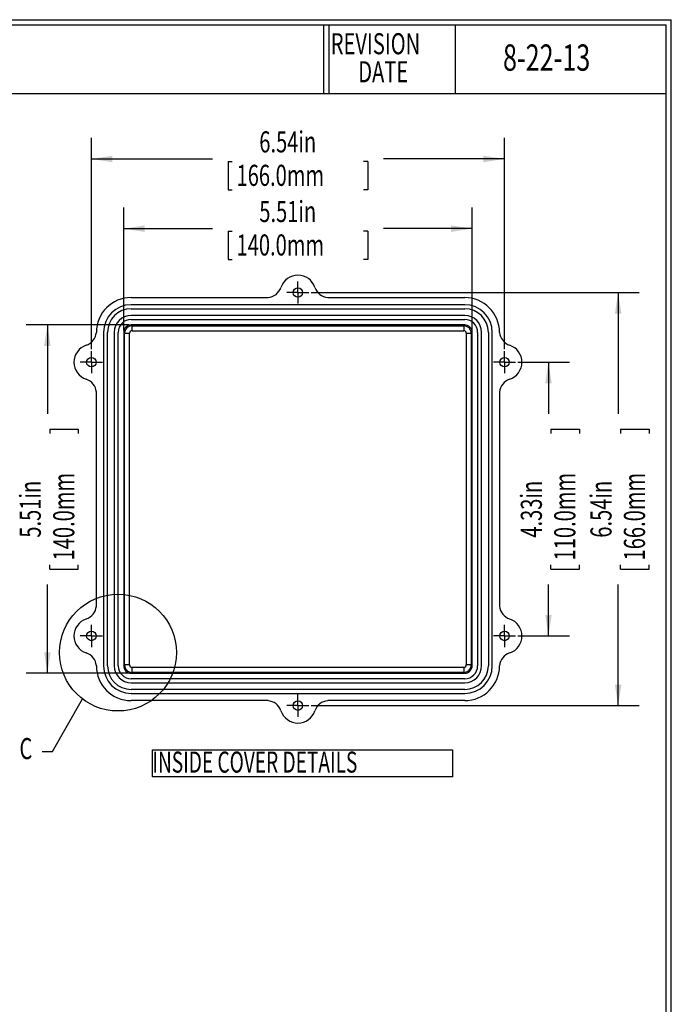
# Model space of a CAD drawing. Extents: x 0 to 45, y 0 to 29.
# Drawn here: x 34.7 to 45, y 13.4 to 29 of the extents above; entities that cross this region are included whole.
import ezdxf
from ezdxf.enums import TextEntityAlignment as Align

# ---------------------------------------------------------------- set-up
doc = ezdxf.new("R2010")
doc.units = 0
doc.header["$LTSCALE"] = 0.666667
doc.layers.get('0').update_dxf_attribs({"linetype": 'CONTINUOUS'})
doc.layers.add('SLD-0', color=179, linetype='CONTINUOUS')
doc.dimstyles.new('SLDDIMSTYLE0', dxfattribs={"dimtxt": 0.333333, "dimasz": 0.333333, "dimexe": 0, "dimexo": 0.0625, "dimgap": 0.083333, "dimtad": 0, "dimrnd": 1e-09, "dimzin": 12, "dimsah": 1, "dimcen": 0.09, "dimazin": 3, "dimtfac": 1, "dimtofl": 0, "dimtmove": 0, "dimatfit": 3})

# ---------------------------------------------------------------- blocks, each defined once
blk = doc.blocks.new('SW_NOTE_2')
at = {"layer": 'SLD-0', "color": 0}
for p, q in [((0, 0.036), (0, 0.467)), ((0, 0.467), (4.748, 0.467)), ((4.748, 0.467), (4.748, 0.036)), ((4.748, 0.036), (0, 0.036))]:
    blk.add_line(p, q, dxfattribs=at)
at = {"layer": 'SLD-0', "color": 0, "width": 0.665}
blk.add_text('INSIDE COVER DETAILS', height=0.33333, dxfattribs=at).set_placement((0, 0), align=Align.BOTTOM_LEFT)
blk = doc.blocks.new('SW_NOTE_6')
at = {"color": 0, "linetype": 'CONTINUOUS', "width": 0.7}
for s, p in [('REVISION', (0, 0)), ('DATE', (0.435, -0.444))]:
    blk.add_text(s, height=0.3333, dxfattribs=at).set_placement(p, align=Align.BOTTOM_LEFT)
blk = doc.blocks.new('*D34')
at = {"layer": 'SLD-0'}
for p, q in [((42.567, 23.58), (43.387, 23.58)), ((43.054, 23.58), (43.054, 22.765)), ((43.094, 22.521), (43.543, 22.521)), ((43.094, 22.521), (43.094, 22.453)), ((43.543, 22.521), (43.543, 22.453)), ((43.094, 20.308), (43.094, 20.376)), ((43.094, 20.308), (43.543, 20.308)), ((43.543, 20.308), (43.543, 20.376)), ((43.054, 19.249), (43.054, 20.064)), ((42.567, 19.249), (43.387, 19.249))]:
    blk.add_line(p, q, dxfattribs=at)
for points in [[(43.054, 23.58), (43.003, 23.247), (43.105, 23.247)], [(43.054, 19.249), (43.105, 19.582), (43.003, 19.582)]]:
    blk.add_solid(points, dxfattribs=at)
at = {"layer": 'SLD-0', "width": 0.7}
for s, p in [('4.33in', (43.054, 20.804)), ('110.0mm', (43.583, 20.444))]:
    blk.add_text(s, height=0.3333, rotation=90, dxfattribs=at).set_placement(p, align=Align.BOTTOM_LEFT)
blk = doc.blocks.new('*D35')
at = {"layer": 'SLD-0'}
for p, q in [((39.299, 24.682), (44.49, 24.682)), ((44.156, 24.682), (44.156, 22.765)), ((44.196, 22.521), (44.646, 22.521)), ((44.196, 22.521), (44.196, 22.453)), ((44.646, 22.521), (44.646, 22.453)), ((44.196, 20.308), (44.196, 20.376)), ((44.196, 20.308), (44.646, 20.308)), ((44.646, 20.308), (44.646, 20.376)), ((44.156, 18.147), (44.156, 20.064)), ((39.299, 18.147), (44.49, 18.147))]:
    blk.add_line(p, q, dxfattribs=at)
for points in [[(44.156, 24.682), (44.105, 24.349), (44.208, 24.349)], [(44.156, 18.147), (44.208, 18.48), (44.105, 18.48)]]:
    blk.add_solid(points, dxfattribs=at)
at = {"layer": 'SLD-0', "width": 0.7}
for s, p in [('6.54in', (44.156, 20.804)), ('166.0mm', (44.685, 20.444))]:
    blk.add_text(s, height=0.3333, rotation=90, dxfattribs=at).set_placement(p, align=Align.BOTTOM_LEFT)
blk = doc.blocks.new('*D36')
at = {"layer": 'SLD-0'}
for p, q in [((35.823, 23.788), (35.823, 27.128)), ((42.359, 23.788), (42.359, 27.128)), ((35.823, 26.795), (37.74, 26.795)), ((42.359, 26.795), (40.442, 26.795)), ((37.985, 26.755), (37.985, 26.306)), ((37.985, 26.755), (38.052, 26.755)), ((40.197, 26.755), (40.129, 26.755)), ((40.197, 26.755), (40.197, 26.306)), ((37.985, 26.306), (38.052, 26.306)), ((40.197, 26.306), (40.129, 26.306))]:
    blk.add_line(p, q, dxfattribs=at)
for points in [[(35.823, 26.795), (36.156, 26.744), (36.156, 26.846)], [(42.359, 26.795), (42.025, 26.846), (42.025, 26.744)]]:
    blk.add_solid(points, dxfattribs=at)
at = {"layer": 'SLD-0', "width": 0.7}
for s, p in [('6.54in', (38.48, 26.795)), ('166.0mm', (38.12, 26.266))]:
    blk.add_text(s, height=0.3333, dxfattribs=at).set_placement(p, align=Align.BOTTOM_LEFT)
blk = doc.blocks.new('*D37')
at = {"layer": 'SLD-0'}
for p, q in [((36.335, 24.086), (36.335, 26.026)), ((41.847, 24.086), (41.847, 26.026)), ((36.335, 25.693), (37.74, 25.693)), ((37.985, 25.653), (37.985, 25.203)), ((37.985, 25.653), (38.052, 25.653)), ((40.197, 25.653), (40.129, 25.653)), ((40.197, 25.653), (40.197, 25.203)), ((41.847, 25.693), (40.442, 25.693)), ((37.985, 25.203), (38.052, 25.203)), ((40.197, 25.203), (40.129, 25.203))]:
    blk.add_line(p, q, dxfattribs=at)
for points in [[(36.335, 25.693), (36.668, 25.641), (36.668, 25.744)], [(41.847, 25.693), (41.513, 25.744), (41.513, 25.641)]]:
    blk.add_solid(points, dxfattribs=at)
at = {"layer": 'SLD-0', "width": 0.7}
for s, p in [('5.51in', (38.48, 25.693)), ('140.0mm', (38.12, 25.164))]:
    blk.add_text(s, height=0.3333, rotation=360, dxfattribs=at).set_placement(p, align=Align.BOTTOM_LEFT)
blk = doc.blocks.new('*D38')
at = {"layer": 'SLD-0'}
for p, q in [((36.42, 24.17), (34.794, 24.17)), ((35.128, 24.17), (35.128, 22.765)), ((35.167, 22.521), (35.617, 22.521)), ((35.167, 22.521), (35.167, 22.453)), ((35.617, 22.521), (35.617, 22.453)), ((35.167, 20.308), (35.167, 20.376)), ((35.167, 20.308), (35.617, 20.308)), ((35.617, 20.308), (35.617, 20.376)), ((35.128, 18.659), (35.128, 20.064)), ((36.42, 18.659), (34.794, 18.659))]:
    blk.add_line(p, q, dxfattribs=at)
for points in [[(35.128, 24.17), (35.076, 23.837), (35.179, 23.837)], [(35.128, 18.659), (35.179, 18.992), (35.076, 18.992)]]:
    blk.add_solid(points, dxfattribs=at)
at = {"layer": 'SLD-0', "width": 0.7}
for s, p in [('5.51in', (35.128, 20.804)), ('140.0mm', (35.657, 20.444))]:
    blk.add_text(s, height=0.3333, rotation=90, dxfattribs=at).set_placement(p, align=Align.BOTTOM_LEFT)
blk = doc.blocks.new('SW_CENTERMARKSYMBOL_10')
at = {"layer": 'SLD-0', "color": 0}
for p, q in [((0, 0.1), (0, 0.175)), ((-0.1, 0), (-0.175, 0)), ((0, 0), (-0.1, 0)), ((0, 0), (0, 0.1)), ((0, 0), (0, -0.1)), ((0, 0), (0.1, 0)), ((0.1, 0), (0.175, 0)), ((0, -0.1), (0, -0.175))]:
    blk.add_line(p, q, dxfattribs=at)
blk = doc.blocks.new('SW_CENTERMARKSYMBOL_11')
at = {"layer": 'SLD-0', "color": 0}
for p, q in [((0, 0.1), (0, 0.175)), ((-0.1, 0), (-0.175, 0)), ((0, 0), (-0.1, 0)), ((0, 0), (0, 0.1)), ((0, 0), (0, -0.1)), ((0, 0), (0.1, 0)), ((0.1, 0), (0.175, 0)), ((0, -0.1), (0, -0.175))]:
    blk.add_line(p, q, dxfattribs=at)
blk = doc.blocks.new('SW_CENTERMARKSYMBOL_12')
at = {"layer": 'SLD-0', "color": 0}
for p, q in [((0, 0.1), (0, 0.175)), ((-0.1, 0), (-0.175, 0)), ((0, 0), (-0.1, 0)), ((0, 0), (0, 0.1)), ((0, 0), (0, -0.1)), ((0, 0), (0.1, 0)), ((0.1, 0), (0.175, 0)), ((0, -0.1), (0, -0.175))]:
    blk.add_line(p, q, dxfattribs=at)
blk = doc.blocks.new('SW_CENTERMARKSYMBOL_13')
at = {"layer": 'SLD-0', "color": 0}
for p, q in [((0, 0.1), (0, 0.175)), ((-0.1, 0), (-0.175, 0)), ((0, 0), (-0.1, 0)), ((0, 0), (0, 0.1)), ((0, 0), (0, -0.1)), ((0, 0), (0.1, 0)), ((0.1, 0), (0.175, 0)), ((0, -0.1), (0, -0.175))]:
    blk.add_line(p, q, dxfattribs=at)
blk = doc.blocks.new('SW_CENTERMARKSYMBOL_14')
at = {"layer": 'SLD-0', "color": 0}
for p, q in [((0, 0.1), (0, 0.175)), ((-0.1, 0), (-0.175, 0)), ((0, 0), (-0.1, 0)), ((0, 0), (0, 0.1)), ((0, 0), (0, -0.1)), ((0, 0), (0.1, 0)), ((0.1, 0), (0.175, 0)), ((0, -0.1), (0, -0.175))]:
    blk.add_line(p, q, dxfattribs=at)
blk = doc.blocks.new('SW_CENTERMARKSYMBOL_15')
at = {"layer": 'SLD-0', "color": 0}
for p, q in [((0, 0.1), (0, 0.175)), ((-0.1, 0), (-0.175, 0)), ((0, 0), (-0.1, 0)), ((0, 0), (0, 0.1)), ((0, 0), (0, -0.1)), ((0, 0), (0.1, 0)), ((0.1, 0), (0.175, 0)), ((0, -0.1), (0, -0.175))]:
    blk.add_line(p, q, dxfattribs=at)

msp = doc.modelspace()

# ---------------------------------------------------------------- linework, layer by layer
at = {"color": 7, "linetype": 'CONTINUOUS'}
for p, q in [((0.331, 28.999), (44.997, 28.999)), ((44.997, 0.332), (44.997, 28.999)), ((0.414, 28.915), (44.914, 28.915)), ((39.497, 28.915), (39.497, 27.832)), ((39.581, 28.915), (39.581, 27.832)), ((41.581, 27.832), (41.581, 28.915)), ((44.914, 0.415), (44.914, 28.915)), ((0.414, 27.832), (44.914, 27.832)), ((36.453, 24.603), (38.618, 24.603)), ((41.729, 24.489), (36.453, 24.489)), ((39.563, 24.603), (41.729, 24.603)), ((36.453, 24.426), (41.729, 24.426)), ((41.729, 24.32), (36.453, 24.32)), ((36.453, 24.257), (41.729, 24.257)), ((36.453, 24.17), (36.468, 24.156)), ((41.729, 24.17), (36.453, 24.17)), ((36.468, 24.156), (41.714, 24.156)), ((36.468, 24.077), (36.468, 24.156)), ((41.714, 24.156), (41.729, 24.17)), ((41.714, 24.156), (41.714, 24.077)), ((36.016, 24.052), (36.016, 18.777)), ((36.079, 18.777), (36.079, 24.052)), ((36.185, 24.052), (36.185, 18.777)), ((36.248, 18.777), (36.248, 24.052)), ((36.349, 24.038), (36.335, 24.052)), ((36.335, 24.052), (36.335, 18.777)), ((36.349, 18.791), (36.349, 24.038)), ((36.349, 24.038), (36.428, 24.038)), ((36.428, 18.791), (36.428, 24.038)), ((36.468, 24.077), (41.714, 24.077)), ((41.754, 24.038), (41.754, 18.791)), ((41.754, 24.038), (41.832, 24.038)), ((41.847, 24.052), (41.832, 24.038)), ((41.832, 24.038), (41.832, 18.791)), ((41.847, 18.777), (41.847, 24.052)), ((41.933, 24.052), (41.933, 18.777)), ((41.996, 18.777), (41.996, 24.052)), ((42.103, 24.052), (42.103, 18.777)), ((42.166, 18.777), (42.166, 24.052)), ((35.902, 19.722), (35.902, 23.107)), ((42.28, 23.107), (42.28, 19.722)), ((36.335, 18.777), (36.349, 18.791)), ((36.428, 18.791), (36.349, 18.791)), ((36.468, 18.673), (36.468, 18.752)), ((41.714, 18.752), (36.468, 18.752)), ((41.714, 18.752), (41.714, 18.673)), ((41.832, 18.791), (41.754, 18.791)), ((41.832, 18.791), (41.847, 18.777)), ((36.468, 18.673), (36.453, 18.659)), ((36.453, 18.659), (41.729, 18.659)), ((41.729, 18.572), (36.453, 18.572)), ((41.714, 18.673), (36.468, 18.673)), ((41.729, 18.659), (41.714, 18.673)), ((36.453, 18.509), (41.729, 18.509)), ((41.729, 18.403), (36.453, 18.403)), ((36.453, 18.34), (41.729, 18.34)), ((38.618, 18.226), (36.453, 18.226)), ((41.729, 18.226), (39.563, 18.226))]:
    msp.add_line(p, q, dxfattribs=at)
msp.add_lwpolyline([(35.045, 17.422), (35.209, 17.422), (35.683, 18.253)], dxfattribs=at)
for centre, radius in [((39.091, 24.682), 0.0748), ((35.823, 23.58), 0.0748), ((42.359, 23.58), 0.0748), ((36.245, 18.986), 0.924), ((35.823, 19.249), 0.0748), ((42.359, 19.249), 0.0748), ((39.091, 18.147), 0.0748)]:
    msp.add_circle(centre, radius, dxfattribs=at)
for centre, radius, start, end in [((39.091, 24.674), 0.283, 18.449, 161.551), ((38.598, 24.839), 0.236, 274.9871, 341.551), ((39.584, 24.839), 0.236, 198.449, 265.0129), ((36.453, 24.052), 0.551, 90, 180), ((36.453, 24.052), 0.437, 90, 180), ((41.729, 24.052), 0.551, 360, 90), ((41.729, 24.052), 0.437, 0, 90), ((36.453, 24.052), 0.374, 90, 180), ((36.453, 24.052), 0.268, 90, 180), ((41.729, 24.052), 0.374, 0, 90), ((41.729, 24.052), 0.268, 0, 90), ((36.453, 24.052), 0.205, 90, 180), ((36.453, 24.052), 0.118, 89.988, 180.012), ((36.468, 24.038), 0.118, 90.0516, 179.9483), ((41.714, 24.038), 0.118, 0.0518, 89.9483), ((41.729, 24.052), 0.205, 0, 90), ((41.729, 24.052), 0.118, 359.9881, 90.0119), ((35.667, 24.073), 0.236, 288.449, 355.0129), ((36.467, 24.038), 0.0393, 89.9842, 180.0158), ((41.714, 24.038), 0.0393, 359.9834, 90.0166), ((42.515, 24.073), 0.236, 184.9871, 251.551), ((35.831, 23.58), 0.283, 108.449, 251.551), ((42.351, 23.58), 0.283, 288.449, 71.551), ((35.667, 23.087), 0.236, 4.9871, 71.551), ((42.515, 23.087), 0.236, 108.449, 175.0129), ((35.667, 19.742), 0.236, 288.449, 355.0129), ((42.515, 19.742), 0.236, 184.9871, 251.551), ((35.831, 19.249), 0.283, 108.449, 251.551), ((42.351, 19.249), 0.283, 288.449, 71.551), ((35.667, 18.756), 0.236, 4.9871, 71.551), ((42.515, 18.756), 0.236, 108.449, 175.0129), ((36.453, 18.777), 0.551, 180, 270), ((36.453, 18.777), 0.437, 180, 270), ((36.453, 18.777), 0.374, 180, 270), ((36.453, 18.777), 0.268, 180, 270), ((36.453, 18.777), 0.205, 180, 270), ((36.453, 18.777), 0.118, 179.988, 270.012), ((36.468, 18.791), 0.118, 180.0519, 269.9482), ((36.467, 18.791), 0.0393, 179.9838, 270.0162), ((41.714, 18.791), 0.118, 270.0517, 359.9482), ((41.714, 18.791), 0.0393, 269.984, 0.016), ((41.729, 18.777), 0.268, 270, 0), ((41.729, 18.777), 0.205, 270, 0), ((41.729, 18.777), 0.437, 270, 0), ((41.729, 18.777), 0.374, 270, 0), ((41.729, 18.777), 0.118, 269.9881, 0.0119), ((41.729, 18.777), 0.551, 270, 0), ((38.598, 17.99), 0.236, 18.449, 85.0129), ((39.584, 17.99), 0.236, 94.9871, 161.551), ((39.091, 18.155), 0.283, 198.449, 341.551)]:
    msp.add_arc(centre, radius, start, end, dxfattribs=at)

# ---------------------------------------------------------------- block references
msp.add_blockref('SW_NOTE_6', (39.61, 28.348), dxfattribs=at)
at = {"layer": 'SLD-0'}
for name, p in [('SW_CENTERMARKSYMBOL_14', (39.091, 24.682)), ('SW_CENTERMARKSYMBOL_13', (35.823, 23.58)), ('SW_CENTERMARKSYMBOL_15', (42.359, 23.58)), ('SW_CENTERMARKSYMBOL_12', (35.823, 19.249)), ('SW_CENTERMARKSYMBOL_11', (42.359, 19.249)), ('SW_CENTERMARKSYMBOL_10', (39.091, 18.147)), ('SW_NOTE_2', (36.788, 16.983))]:
    msp.add_blockref(name, p, dxfattribs=at)

# ---------------------------------------------------------------- texts
at = {"color": 7, "linetype": 'CONTINUOUS', "width": 0.7}
msp.add_text('C', height=0.333, dxfattribs=at).set_placement((34.686, 17.634), align=Align.TOP_LEFT)
at = {"layer": 'SLD-0', "width": 0.7}
msp.add_text('8-22-13', height=0.4167, dxfattribs=at).set_placement((42.335, 28.061), align=Align.BOTTOM_LEFT)

# ---------------------------------------------------------------- dimensions: what is measured, and where the dimension line sits
at = {"layer": 'SLD-0'}
for base, p1, p2, picture, middle in [((42.359, 26.795), (35.823, 23.755), (42.359, 23.755), '*D36', (39.091, 26.795)), ((41.847, 25.693), (36.335, 24.052), (41.847, 24.052), '*D37', (39.091, 25.693))]:
    dim = msp.add_linear_dim(base=base, p1=p1, p2=p2, dimstyle='SLDDIMSTYLE0', dxfattribs=at)
    dim.commit()
    dim.dimension.update_dxf_attribs({"geometry": picture, "text_midpoint": middle, "dimtype": 160})
for base, p1, p2, picture, middle in [((44.1565, 18.1468), (39.2656, 24.6822), (39.2656, 18.1468), '*D35', (44.1565, 21.4145)), ((35.128, 18.659), (36.453, 24.17), (36.453, 18.659), '*D38', (35.128, 21.414)), ((43.054, 19.249), (42.533, 23.58), (42.533, 19.249), '*D34', (43.054, 21.414))]:
    dim = msp.add_linear_dim(base=base, p1=p1, p2=p2, angle=90, dimstyle='SLDDIMSTYLE0', dxfattribs=at)
    dim.commit()
    dim.dimension.update_dxf_attribs({"geometry": picture, "text_midpoint": middle, "dimtype": 160})

doc.saveas('drawing.dxf')
